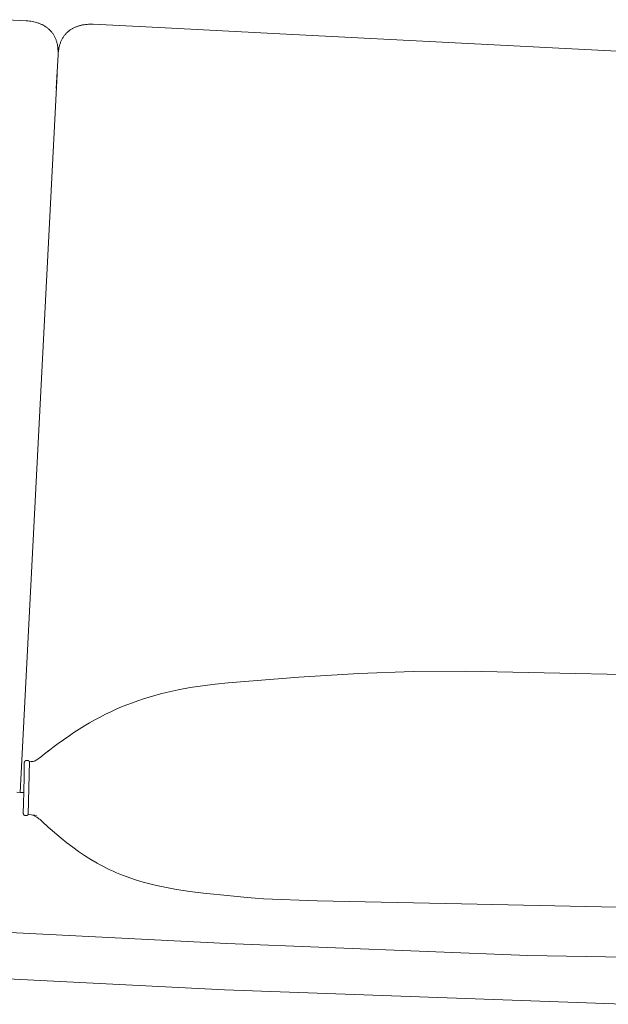
# Model space of a CAD drawing. Units: millimetres. Extents: x 533221307 to 533442565, y 181038681 to 181123459.
# Drawn here: x 533391315 to 533391857, y 181103201 to 181104109 of the extents above; entities that cross this region are included whole.
import ezdxf

# ---------------------------------------------------------------- set-up
doc = ezdxf.new("R2010")
doc.units = ezdxf.units.MM
doc.layers.add('xref_proposed 6th floor_CAT B$0$N   Furniture_Equipment', color=1, linetype='Continuous')

# ---------------------------------------------------------------- blocks, each defined once
blk = doc.blocks.new('xref_proposed 6th floor_CAT B$0$hay 3 seater')
at = {"lineweight": 15}
for points in [[(131617.19, 27824.17), (131985.25, 27829.86), (131985.27, 27829.86), (132379.49, 27829.86)], [(131528.89, 27777.65), (131707.54, 27783.91), (131985.25, 27787.11), (131985.27, 27787.11), (132379.49, 27787.11)], [(132169.72, 27677.92), (132169.11, 27678.18), (132168.51, 27678.47), (132167.92, 27678.76), (132167.34, 27679.06), (132166.77, 27679.37), (132166.21, 27679.7), (132165.65, 27680.03), (132165.11, 27680.37), (132164.04, 27681.08), (132163, 27681.82), (132161.98, 27682.58), (132160.98, 27683.37), (132155.13, 27688.28), (132153.14, 27689.89), (132142.56, 27697.96), (132137.16, 27701.86), (132131.67, 27705.63), (132125.99, 27709.32), (132120.24, 27712.8), (132114.42, 27716.09), (132108.5, 27719.16), (132105.51, 27720.62), (132102.48, 27722.03), (132099.43, 27723.38), (132096.34, 27724.68), (132093.22, 27725.92), (132090.06, 27727.1), (132086.86, 27728.23), (132083.63, 27729.31), (132077.46, 27731.19), (132071.28, 27732.87), (132065.11, 27734.36), (132058.92, 27735.68), (132052.73, 27736.84), (132046.54, 27737.86), (132040.33, 27738.75), (132034.12, 27739.51), (132021.65, 27740.73), (132009.14, 27741.63), (131983.94, 27742.9), (131968.8, 27743.61), (131961.23, 27743.89), (131953.66, 27744.02), (131904.13, 27743.41), (131771, 27739.33), (131585.03, 27733.69)], [(132166.61, 27678.07), (132166.61, 27678.07), (132166.6, 27678.07), (132166.6, 27678.07), (132166.6, 27678.07), (132166.6, 27678.07), (132166.6, 27678.07), (132166.6, 27678.07), (132166.6, 27678.07), (132166.6, 27678.07), (132166.6, 27678.07), (132166.6, 27678.07), (132166.6, 27678.07), (132166.6, 27678.07), (132166.6, 27678.07), (132166.6, 27678.07), (132166.6, 27678.07), (132166.6, 27678.07), (132166.6, 27678.07), (132166.6, 27678.07), (132166.6, 27678.07), (132166.6, 27678.07), (132166.6, 27678.07), (132166.6, 27678.07), (132166.6, 27678.07), (132166.6, 27678.07), (132166.6, 27678.07), (132166.6, 27678.07), (132166.6, 27678.07), (132166.6, 27678.07), (132166.6, 27678.07), (132166.6, 27678.07), (132166.6, 27678.07), (132166.6, 27678.07), (132166.6, 27678.07), (132166.6, 27678.07), (132166.6, 27678.07), (132166.6, 27678.07), (132166.6, 27678.07), (132166.6, 27678.07), (132166.6, 27678.07), (132166.6, 27678.07), (132166.6, 27678.07), (132166.6, 27678.07), (132166.6, 27678.07), (132166.61, 27678.07), (132168.13, 27677.97), (132174.22, 27677.75)], [(132169.55, 27677.96), (132169.53, 27677.97), (132169.52, 27677.97), (132169.52, 27677.97), (132169.52, 27677.97), (132169.52, 27677.97), (132169.52, 27677.97), (132169.52, 27677.97), (132169.52, 27677.97), (132169.52, 27677.97), (132169.52, 27677.97), (132169.52, 27677.97), (132169.52, 27677.97), (132169.52, 27677.97), (132169.52, 27677.97), (132169.52, 27677.97), (132169.52, 27677.97), (132169.52, 27677.97), (132169.52, 27677.97), (132169.52, 27677.97), (132169.52, 27677.97), (132169.52, 27677.97), (132169.52, 27677.97), (132169.52, 27677.97), (132169.52, 27677.97), (132169.52, 27677.97), (132169.52, 27677.97), (132169.52, 27677.97), (132169.52, 27677.97), (132169.53, 27677.97), (132169.54, 27677.97), (132169.58, 27677.96), (132169.75, 27677.91)], [(132182.54, 27657.69), (132179.34, 27657.69)], [(132182.54, 27657.69), (132185.73, 27657.69)], [(132182.58, 26994.89), (132182.58, 27657.69)], [(132171.39, 27628.37), (132171.15, 27628.25), (132170.9, 27628.12), (132170.43, 27627.86), (132169.49, 27627.29)], [(132173.77, 27629.17), (132172.56, 27628.77), (132171.96, 27628.57), (132171.37, 27628.35)], [(132175.53, 27628.88), (132171.5, 27628.4)], [(132182.58, 27008.31), (132182.58, 26977.16), (132182.58, 26976.74), (132182.56, 26976.07), (132182.53, 26975.31), (132182.42, 26973.65), (132182.26, 26972), (132182.17, 26971.24), (132182.07, 26970.57), (132181.94, 26969.78), (132181.78, 26969.01), (132181.61, 26968.25), (132181.43, 26967.51), (132181.23, 26966.78), (132181.02, 26966.06), (132180.79, 26965.37), (132180.55, 26964.68), (132180.29, 26964.01), (132180.02, 26963.36), (132179.74, 26962.72), (132179.44, 26962.1), (132179.13, 26961.49), (132178.81, 26960.89), (132178.47, 26960.31), (132178.12, 26959.74), (132177.76, 26959.19), (132177.39, 26958.65), (132177, 26958.13), (132176.61, 26957.62), (132176.2, 26957.12), (132175.77, 26956.63), (132175.34, 26956.16), (132174.9, 26955.71), (132174.44, 26955.26), (132173.98, 26954.83), (132173.5, 26954.41), (132173.02, 26954.01), (132172.52, 26953.62), (132172.01, 26953.24), (132171.5, 26952.87), (132170.97, 26952.52), (132170.44, 26952.18), (132169.89, 26951.85), (132169.34, 26951.53), (132168.78, 26951.23), (132168.21, 26950.94), (132167.63, 26950.66), (132167.04, 26950.39), (132166.44, 26950.13), (132165.84, 26949.89), (132165.23, 26949.65), (132164.61, 26949.43), (132163.98, 26949.22), (132163.35, 26949.02), (132162.71, 26948.83), (132162.07, 26948.66), (132161.41, 26948.49), (132160.09, 26948.19), (132158.74, 26947.93), (132157.37, 26947.72), (132155.98, 26947.54), (132154.57, 26947.41), (132153.14, 26947.31), (132151.7, 26947.25), (132133.46, 26947.23), (132133.46, 26947.23), (132091.08, 26947.28), (132091.07, 26947.28), (131985.25, 26947.28), (131236.84, 26947.24)], [(132159.11, 27618.87), (132154.49, 27614.82), (132149.86, 27610.92), (132145.24, 27607.16), (132140.6, 27603.54), (132135.96, 27600.05), (132131.31, 27596.69), (132126.64, 27593.47), (132121.95, 27590.37), (132117.25, 27587.39), (132112.51, 27584.54), (132107.76, 27581.8), (132102.97, 27579.18), (132098.15, 27576.68), (132093.29, 27574.28), (132088.4, 27572), (132083.46, 27569.82), (132078.48, 27567.74), (132073.45, 27565.76), (132068.38, 27563.87), (132063.24, 27562.09), (132058.05, 27560.39), (132052.81, 27558.78), (132047.5, 27557.26), (132042.12, 27555.82), (132031.16, 27553.19), (132019.9, 27550.85), (132008.32, 27548.8), (131996.4, 27547), (131931.59, 27538.42), (131876.39, 27532.13), (131826.63, 27527.79), (131778.16, 27525.04), (131546.64, 27518.02)], [(132169.48, 27627.3), (132167.98, 27626.21), (132166.51, 27625.09), (132165.07, 27623.93), (132163.65, 27622.75), (132158.05, 27617.92)], [(132182.58, 27008.31), (132182.58, 26977.16), (132182.59, 26976.74), (132182.6, 26976.07), (132182.64, 26975.31), (132182.75, 26973.65), (132182.9, 26972), (132182.99, 26971.24), (132183.09, 26970.57), (132183.23, 26969.78), (132183.38, 26969.01), (132183.55, 26968.25), (132183.73, 26967.51), (132183.93, 26966.78), (132184.15, 26966.06), (132184.37, 26965.37), (132184.62, 26964.68), (132184.87, 26964.01), (132185.14, 26963.36), (132185.43, 26962.72), (132185.72, 26962.1), (132186.03, 26961.49), (132186.36, 26960.89), (132186.69, 26960.31), (132187.04, 26959.74), (132187.4, 26959.19), (132187.78, 26958.65), (132188.16, 26958.13), (132188.56, 26957.62), (132188.97, 26957.12), (132189.39, 26956.63), (132189.82, 26956.16), (132190.27, 26955.71), (132190.72, 26955.26), (132191.19, 26954.83), (132191.66, 26954.41), (132192.15, 26954.01), (132192.64, 26953.62), (132193.15, 26953.24), (132193.67, 26952.87), (132194.19, 26952.52), (132194.73, 26952.18), (132195.27, 26951.85), (132195.83, 26951.53), (132196.39, 26951.23), (132196.96, 26950.94), (132197.54, 26950.66), (132198.13, 26950.39), (132198.72, 26950.13), (132199.33, 26949.89), (132199.94, 26949.65), (132200.55, 26949.43), (132201.18, 26949.22), (132201.81, 26949.02), (132202.45, 26948.83), (132203.1, 26948.66), (132203.75, 26948.49), (132205.08, 26948.19), (132206.43, 26947.93), (132207.8, 26947.72), (132209.19, 26947.54), (132210.6, 26947.41), (132212.02, 26947.31), (132213.47, 26947.25), (132231.7, 26947.23)]]:
    blk.add_lwpolyline(points, dxfattribs=at)
blk.add_lwpolyline([(132175.53, 27628.88), (132174.22, 27677.75), (132174.27, 27677.82), (132174.32, 27677.88), (132174.37, 27677.94), (132174.42, 27678), (132174.47, 27678.05), (132174.52, 27678.11), (132174.57, 27678.16), (132174.62, 27678.2), (132174.68, 27678.25), (132174.73, 27678.3), (132174.78, 27678.34), (132174.84, 27678.38), (132174.89, 27678.42), (132174.95, 27678.45), (132175.01, 27678.49), (132175.07, 27678.52), (132175.13, 27678.55), (132175.19, 27678.57), (132175.25, 27678.6), (132175.31, 27678.62), (132175.38, 27678.65), (132175.44, 27678.67), (132175.51, 27678.69), (132175.58, 27678.7), (132175.65, 27678.72), (132175.72, 27678.73), (132175.79, 27678.74), (132175.87, 27678.75), (132175.94, 27678.76), (132176.02, 27678.77), (132176.1, 27678.77), (132176.18, 27678.78), (132176.31, 27678.78), (132176.42, 27678.78), (132176.54, 27678.78), (132176.65, 27678.77), (132176.76, 27678.76), (132176.86, 27678.75), (132176.97, 27678.74), (132177.06, 27678.72), (132177.16, 27678.7), (132177.2, 27678.69), (132177.25, 27678.68), (132177.29, 27678.67), (132177.33, 27678.65), (132177.38, 27678.64), (132177.42, 27678.63), (132177.46, 27678.61), (132177.5, 27678.6), (132177.54, 27678.58), (132177.57, 27678.57), (132177.61, 27678.55), (132177.65, 27678.53), (132177.68, 27678.51), (132177.72, 27678.5), (132177.75, 27678.48), (132177.79, 27678.46), (132177.82, 27678.44), (132177.85, 27678.42), (132177.88, 27678.39), (132177.91, 27678.37), (132177.94, 27678.35), (132177.97, 27678.33), (132178, 27678.3), (132178.03, 27678.28), (132178.06, 27678.25), (132178.08, 27678.23), (132178.11, 27678.2), (132178.14, 27678.18), (132178.16, 27678.15), (132178.18, 27678.13), (132178.21, 27678.1), (132178.23, 27678.07), (132178.25, 27678.04), (132178.28, 27678.01), (132178.3, 27677.98), (132178.32, 27677.95), (132178.34, 27677.92), (132178.36, 27677.89), (132178.38, 27677.86), (132178.39, 27677.83), (132178.41, 27677.8), (132178.43, 27677.77), (132178.46, 27677.7), (132178.49, 27677.63), (132178.52, 27677.56), (132178.55, 27677.49), (132178.58, 27677.42), (132178.6, 27677.35), (132178.62, 27677.27), (132178.64, 27677.2), (132178.66, 27677.12), (132178.68, 27677.04), (132178.7, 27676.96), (132178.71, 27676.88), (132178.74, 27676.72), (132178.76, 27676.55), (132178.78, 27676.37), (132178.81, 27676.02), (132178.85, 27674.9), (132179.02, 27669.48), (132179.1, 27666.51), (132179.34, 27657.79), (132179.79, 27641.65), (132179.97, 27635.09), (132180.03, 27632.99), (132180.03, 27632.78), (132180.05, 27632.56), (132180.15, 27631.26), (132180.18, 27630.83), (132180.19, 27630.62), (132180.19, 27630.42), (132180.18, 27630.22), (132180.18, 27630.12), (132180.17, 27630.02), (132180.16, 27629.92), (132180.15, 27629.83), (132180.14, 27629.73), (132180.12, 27629.64), (132180.1, 27629.55), (132180.08, 27629.46), (132180.06, 27629.37), (132180.05, 27629.33), (132180.03, 27629.28), (132180.02, 27629.24), (132180, 27629.2), (132179.99, 27629.16), (132179.97, 27629.12), (132179.95, 27629.08), (132179.93, 27629.04), (132179.91, 27629), (132179.89, 27628.96), (132179.87, 27628.92), (132179.85, 27628.88), (132179.83, 27628.85), (132179.81, 27628.81), (132179.78, 27628.77), (132179.76, 27628.74), (132179.73, 27628.7), (132179.7, 27628.67), (132179.67, 27628.64), (132179.64, 27628.6), (132179.61, 27628.57), (132179.58, 27628.54), (132179.55, 27628.51), (132179.52, 27628.48), (132179.48, 27628.45), (132179.45, 27628.42), (132179.41, 27628.39), (132179.37, 27628.36), (132179.33, 27628.33), (132179.29, 27628.31), (132179.25, 27628.28), (132179.21, 27628.25), (132179.17, 27628.23), (132179.12, 27628.21), (132179.08, 27628.18), (132179.03, 27628.16), (132178.98, 27628.14), (132178.93, 27628.12), (132178.88, 27628.1), (132178.83, 27628.08), (132178.77, 27628.06), (132178.72, 27628.04), (132178.66, 27628.03), (132178.61, 27628.01), (132178.55, 27628), (132178.49, 27627.98), (132178.42, 27627.97), (132178.36, 27627.96), (132178.23, 27627.93), (132178.09, 27627.91), (132177.95, 27627.9), (132177.8, 27627.89), (132177.65, 27627.88), (132177.56, 27627.88), (132177.48, 27627.88), (132177.39, 27627.88), (132177.31, 27627.88), (132177.23, 27627.89), (132177.15, 27627.89), (132177.07, 27627.9), (132177, 27627.91), (132176.93, 27627.93), (132176.85, 27627.94), (132176.78, 27627.96), (132176.71, 27627.98), (132176.64, 27628), (132176.61, 27628.01), (132176.58, 27628.03), (132176.54, 27628.04), (132176.51, 27628.05), (132176.48, 27628.07), (132176.45, 27628.08), (132176.42, 27628.1), (132176.38, 27628.11), (132176.35, 27628.13), (132176.32, 27628.15), (132176.29, 27628.16), (132176.26, 27628.18), (132176.23, 27628.2), (132176.2, 27628.22), (132176.14, 27628.26), (132176.08, 27628.3), (132176.02, 27628.35), (132175.97, 27628.4), (132175.91, 27628.45), (132175.85, 27628.5), (132175.8, 27628.56), (132175.74, 27628.62), (132175.69, 27628.68), (132175.63, 27628.74), (132175.58, 27628.81)], close=True, dxfattribs=at)

msp = doc.modelspace()

# ---------------------------------------------------------------- block references
at = {"layer": 'xref_proposed 6th floor_CAT B$0$N   Furniture_Equipment', "rotation": 177.0592843910187}
msp.add_blockref('xref_proposed 6th floor_CAT B$0$hay 3 seater', (533524742.75, 181124236.53), dxfattribs=at)

doc.saveas('drawing.dxf')
